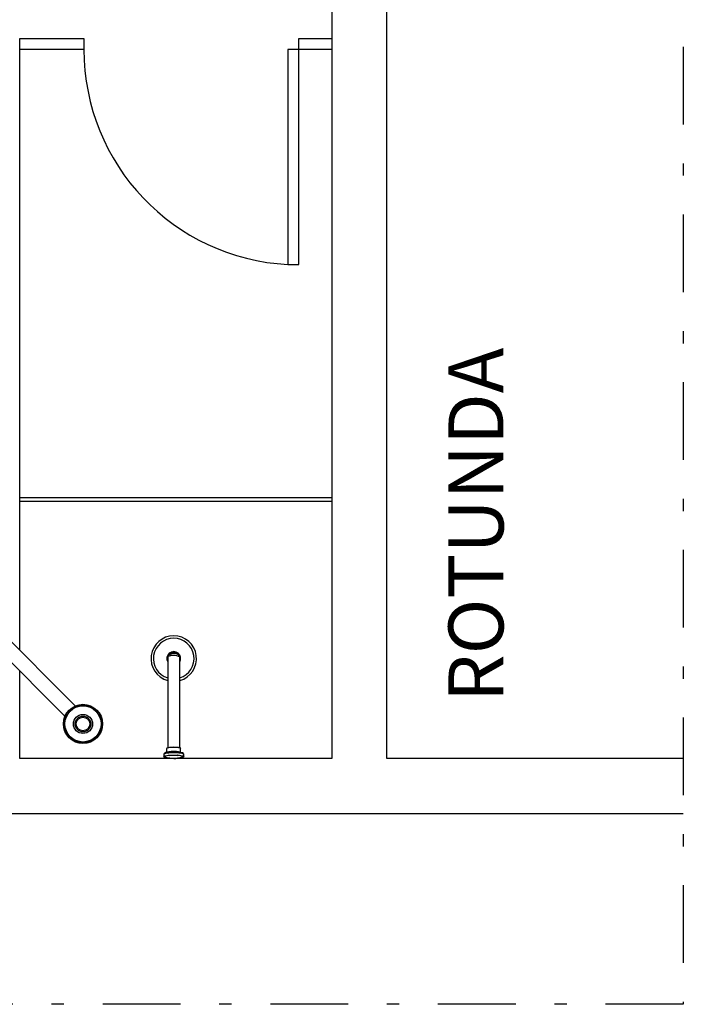
# Model space of a CAD drawing. Units: millimetres. Extents: x 688 to 1097, y 670 to 919.
# Drawn here: x 1070 to 1075, y 768 to 776 of the extents above; entities that cross this region are included whole.
import ezdxf

# ---------------------------------------------------------------- set-up
doc = ezdxf.new("R2010")
doc.units = ezdxf.units.MM
doc.header["$MEASUREMENT"] = 0
doc.linetypes.add('DASHDOT', pattern=[25.4, 12.7, -6.35, 0, -6.35])
for name, color, linetype in [('arquitetura', 1, 'Continuous'), ('DI-Detalhes', 34, 'Continuous'), ('TigreCad', 134, 'Continuous'), ('TINTERNO', 251, 'Continuous')]:
    doc.layers.add(name, color=color, linetype=linetype)
doc.styles.add('TEXTO_ARIAL', font='ARIAL.TTF', dxfattribs={"height": 0.12})

# ---------------------------------------------------------------- blocks, each defined once
blk = doc.blocks.new('*E17')
at = {"color": 0}
for centre, major_axis, start_param, end_param in [((0.0049, 0), (0, 0.012), 0.477162, 0.534707), ((0, 0), (0, 0.0272), 1.960155, 2.070796), ((0, 0), (0, 0.0252), 1.992946, 2.070796), ((0.0069, 0), (0, 0.0252), 1.992946, 2.070796), ((0.0049, 0), (0, 0.012), 2.606884, 2.663782)]:
    blk.add_ellipse(centre, major_axis=major_axis, ratio=0.173648, start_param=start_param, end_param=end_param, dxfattribs=at)
blk = doc.blocks.new('rln1040p')
at = {"layer": 'TigreCad'}
for radius in [53.5, 49.2, 26, 18.5]:
    blk.add_circle((0, 0), radius, dxfattribs=at)
at = {"layer": 'TINTERNO'}
for radius in [50.8, 21.5]:
    blk.add_circle((0, 0), radius, dxfattribs=at)
blk = doc.blocks.new('A$C638B259D')
at = {"layer": 'arquitetura'}
for p, q in [((1072.5579, 782.3098), (1072.5579, 769.6466)), ((1073.0079, 769.6466), (1073.0079, 782.3098)), ((1070.0079, 770.53), (1070.0079, 775.5266)), ((1070.0079, 775.5266), (1070.5329, 775.5266)), ((1070.0079, 775.4366), (1070.0079, 775.5266)), ((1070.5329, 775.5266), (1070.5329, 775.4366)), ((1072.2902, 775.5266), (1072.5579, 775.5266)), ((1072.2902, 775.4366), (1072.2902, 775.5266)), ((1072.5579, 775.5266), (1072.5579, 775.4366)), ((1070.5329, 775.4366), (1070.0079, 775.4366)), ((1072.2902, 775.4366), (1072.2002, 775.4366)), ((1072.2002, 775.4366), (1072.2002, 773.6816)), ((1072.2902, 773.6816), (1072.2902, 775.4366)), ((1072.5579, 775.4366), (1072.2902, 775.4366)), ((1072.2002, 773.6816), (1072.2902, 773.6816)), ((1070.0079, 771.7766), (1072.5579, 771.7766)), ((1070.0079, 771.7466), (1072.5579, 771.7466)), ((1071.2185, 770.482), (1071.2175, 770.4779)), ((1071.2204, 770.4775), (1071.2175, 770.4779)), ((1071.2175, 770.4779), (1071.2175, 770.4407)), ((1071.222, 770.4871), (1071.2185, 770.482)), ((1071.2205, 770.4845), (1071.2201, 770.482)), ((1071.2201, 770.482), (1071.2228, 770.482)), ((1071.2433, 770.4837), (1071.2204, 770.4775)), ((1071.224, 770.489), (1071.2205, 770.4845)), ((1071.2279, 770.4929), (1071.222, 770.4871)), ((1071.2228, 770.482), (1071.2444, 770.4885)), ((1071.2353, 770.498), (1071.224, 770.489)), ((1071.2345, 770.4976), (1071.2279, 770.4929)), ((1071.2606, 770.4859), (1071.2433, 770.4837)), ((1071.2444, 770.4885), (1071.2606, 770.4907)), ((1071.2606, 770.4907), (1071.2778, 770.4904)), ((1071.2766, 770.4857), (1071.2606, 770.4859)), ((1071.2934, 770.4832), (1071.2766, 770.4857)), ((1071.2778, 770.4904), (1071.2915, 770.488)), ((1071.2915, 770.488), (1071.3132, 770.4818)), ((1071.3139, 770.4774), (1071.2934, 770.4832)), ((1071.3109, 770.4879), (1071.2987, 770.498)), ((1071.2995, 770.4976), (1071.3117, 770.4873)), ((1071.3139, 770.4834), (1071.3109, 770.4879)), ((1071.3117, 770.4873), (1071.3153, 770.4823)), ((1071.3132, 770.4818), (1071.3139, 770.4834)), ((1071.3164, 770.4779), (1071.3139, 770.4774)), ((1071.3153, 770.4823), (1071.3164, 770.4779)), ((1071.3164, 769.7345), (1071.3164, 770.4779)), ((1071.2175, 770.4407), (1071.2175, 770.434)), ((1071.2175, 770.434), (1071.2175, 770.3033)), ((1070.0079, 769.6466), (1070.0079, 770.3603)), ((1071.2175, 770.3033), (1071.2175, 770.2828)), ((1071.2175, 770.2828), (1071.2175, 769.7345)), ((1071.2175, 769.7345), (1071.2333, 769.7382)), ((1071.2333, 769.7382), (1071.2622, 769.7402)), ((1071.2622, 769.7402), (1071.2927, 769.7391)), ((1071.2927, 769.7391), (1071.3066, 769.7372)), ((1071.3066, 769.7372), (1071.3164, 769.7345)), ((1071.1873, 769.6859), (1071.1855, 769.6805)), ((1071.1855, 769.6805), (1071.1855, 769.6599)), ((1071.1932, 769.6903), (1071.1873, 769.6859)), ((1071.2027, 769.6936), (1071.1932, 769.6903)), ((1071.2109, 769.6952), (1071.2027, 769.6936)), ((1071.2109, 769.6952), (1071.236, 769.6985)), ((1071.236, 769.6985), (1071.2602, 769.6996)), ((1071.2602, 769.6996), (1071.3038, 769.698)), ((1071.3038, 769.698), (1071.323, 769.6954)), ((1072.5579, 769.6466), (1070.0079, 769.6466)), ((1075.4313, 769.6466), (1073.0079, 769.6466)), ((1065.5829, 769.1966), (1075.4313, 769.1966))]:
    blk.add_line(p, q, dxfattribs=at)
at = {"layer": 'arquitetura', "ltscale": 0.136089}
for p, q in [((1071.2109, 769.7281), (1071.2123, 769.7314)), ((1071.2109, 769.6952), (1071.2109, 769.7281)), ((1071.2123, 769.7314), (1071.2175, 769.7345))]:
    blk.add_line(p, q, dxfattribs=at)
at = {"layer": 'arquitetura', "ltscale": 0.136086}
for p, q in [((1071.3211, 769.732), (1071.3164, 769.7345)), ((1071.323, 769.7281), (1071.3211, 769.732)), ((1071.323, 769.6954), (1071.323, 769.7281))]:
    blk.add_line(p, q, dxfattribs=at)
at = {"layer": 'arquitetura', "ltscale": 0.086171}
for p, q in [((1071.3383, 769.6914), (1071.323, 769.6954)), ((1071.3458, 769.6868), (1071.3383, 769.6914)), ((1071.3478, 769.6838), (1071.3458, 769.6868)), ((1071.3485, 769.6805), (1071.3478, 769.6838)), ((1071.3485, 769.6599), (1071.3485, 769.6805))]:
    blk.add_line(p, q, dxfattribs=at)
at = {"layer": 'arquitetura'}
for centre, radius, start, end in [((1072.2902, 775.4366), 1.7573, 180, 267.06433), ((1071.267, 770.4619), 0.1858, 285.43399, 254.5659), ((1071.267, 770.4619), 0.1661, 287.32098, 252.67891), ((1071.267, 770.4619), 0.0568, 330.54137, 209.45833), ((1071.267, 770.4619), 0.0538, 336.8122, 203.18754), ((1071.267, 770.4619), 0.0478, 49.89673, 130.10317), ((1071.267, 770.4619), 0.1858, 241.35211, 242.39789), ((1071.2746, 770.4619), 0.8153, 267.26575, 271.76102)]:
    blk.add_arc(centre, radius, start, end, dxfattribs=at)
at = {"layer": 'arquitetura', "extrusion": (0, 0, -1)}
for centre, major_axis, ratio, start_param, end_param in [((1071.267, 770.4333), (0.0749, 0), 0.95323, 4.274806, 5.150064), ((1071.267, 770.4333), (-0.075, 0), 0.952348, 1.133711, 2.007882), ((1071.267, 769.7281), (0.056, 0), 0.173648, 3.141622, 6.283214), ((1071.267, 769.6805), (-0.0815, 0), 0.173648, -0.000011, 3.141582), ((1071.267, 769.6599), (-0.0815, 0), 0.173648, -0.000011, 3.141582), ((1071.267, 769.6599), (0.0815, 0), 0.173648, 2.070796, 3.141582), ((1071.267, 769.6599), (0.0755, 0), 0.173648, 3.141582, 6.283174), ((1071.267, 769.6599), (0.0755, 0), 0.173648, 2.070796, 3.141582), ((1071.267, 769.6953), (0.056, 0), 0.173648, 3.155271, 6.269584), ((1071.267, 769.6805), (-0.0755, 0), 0.173648, -1.070796, -0.906671), ((1071.267, 769.6805), (-0.0755, 0), 0.173648, 4.048432, 4.29024), ((1071.267, 769.6599), (0.0755, 0), 0.173648, -0.000011, 1.148647), ((1071.267, 769.6599), (-0.0815, 0), 0.173648, 3.141582, 4.32303)]:
    blk.add_ellipse(centre, major_axis=major_axis, ratio=ratio, start_param=start_param, end_param=end_param, dxfattribs=at)
at = {"layer": 'DI-Detalhes', "linetype": 'DASHDOT', "ltscale": 0.05}
blk.add_lwpolyline([(1058.5953, 782.3098), (1075.4313, 782.3098), (1075.4313, 767.6373), (1058.5953, 767.6373)], close=True, dxfattribs=at)
at = {"layer": 'TigreCad'}
for p, q in [((1067.8925, 772.6454), (1070.4625, 770.0754)), ((1067.8077, 772.5605), (1070.3777, 769.9905))]:
    blk.add_line(p, q, dxfattribs=at)
at = {"layer": 'arquitetura', "xscale": -3, "yscale": 3, "zscale": 3, "rotation": 270}
blk.add_blockref('*E17', (1071.267, 769.6599), dxfattribs=at)
at = {"layer": 'TigreCad', "xscale": 0.002999999989697244, "yscale": 0.002999999989697244, "zscale": 0.002999999989697244}
blk.add_blockref('rln1040p', (1070.5253, 769.9277), dxfattribs=at)
at = {"layer": 'arquitetura', "style": 'TEXTO_ARIAL'}
blk.add_text('ROTUNDA', height=0.45, rotation=90, dxfattribs=at).set_placement((1073.9617, 770.1071))

msp = doc.modelspace()

# ---------------------------------------------------------------- block references
msp.add_blockref('A$C638B259D', (0, 0))

doc.saveas('drawing.dxf')
